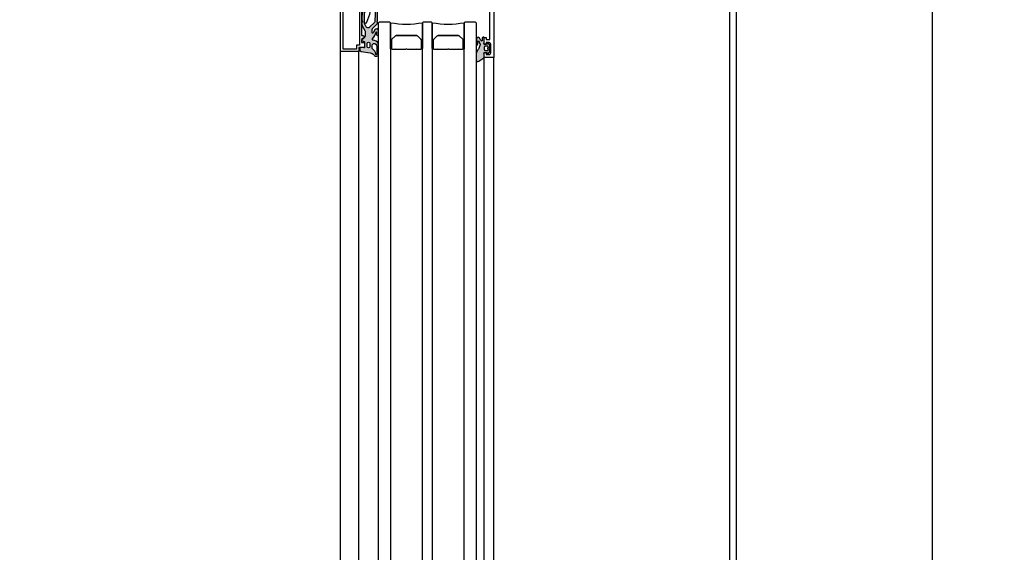
# Model space of a CAD drawing. Units: millimetres. Extents: x 44309 to 3937068, y 13598927 to 13642692.
# Drawn here: x 3840908 to 3841402, y 13638986 to 13639253 of the extents above; entities that cross this region are included whole.
import ezdxf

# ---------------------------------------------------------------- set-up
doc = ezdxf.new("R2010")
doc.units = ezdxf.units.MM
doc.header["$MEASUREMENT"] = 0
doc.layers.add('3BM3-AB-CV1 Cotation', color=7, linetype='Continuous')
doc.layers.add('3BM3-AB-CV1 Façades', color=7, linetype='Continuous')
doc.dimstyles.new('STYLE_GENERE__1', dxfattribs={"dimtxt": 75, "dimasz": 47.5, "dimexe": 0.18, "dimexo": 7, "dimgap": 0.09, "dimtad": 1, "dimdec": 0, "dimlfac": 0.1, "dimzin": 0, "dimdsep": 46, "dimtxsty": 'Standard', "dimblk": 'ARROWHEAD_6', "dimblk1": 'ARROWHEAD_6', "dimblk2": 'ARROWHEAD_6', "dimcen": 0.09, "dimclrd": 7, "dimclre": 7, "dimclrt": 7, "dimadec": 0, "dimazin": 0, "dimtfac": 1, "dimtdec": 4, "dimtmove": 0, "dimatfit": 3, "dimfxl": 0, "dimtolj": 1, "dimtzin": 0, "dimarcsym": 0})
doc.dimstyles.new('STYLE_GENERE__3', dxfattribs={"dimtxt": 75, "dimasz": 95, "dimexe": 0.18, "dimexo": 0, "dimgap": 0.09, "dimtad": 1, "dimdec": 0, "dimlfac": 0.1, "dimzin": 0, "dimdsep": 46, "dimtxsty": 'Standard', "dimblk": 'ARROWHEAD_6', "dimblk1": 'ARROWHEAD_6', "dimblk2": 'ARROWHEAD_6', "dimcen": 0.09, "dimclrd": 7, "dimclre": 7, "dimclrt": 7, "dimadec": 0, "dimazin": 0, "dimtfac": 1, "dimtdec": 4, "dimtmove": 0, "dimatfit": 3, "dimfxl": 0, "dimtolj": 1, "dimtzin": 0, "dimarcsym": 0})

# ---------------------------------------------------------------- blocks, each defined once
blk = doc.blocks.new('*D660', base_point=(3845869.37, 13589848.94))
at = {"layer": '3BM3-AB-CV1 Cotation', "linetype": 'Continuous'}
for p, q in [((3860079.81, 13639434.54), (3860179.81, 13639334.54)), ((3860223.56, 13639384.54), (3860036.06, 13639384.54)), ((3860129.81, 13636384.42), (3860129.81, 13639384.54)), ((3860079.81, 13636434.42), (3860179.81, 13636334.42)), ((3860223.56, 13636384.42), (3860036.06, 13636384.42))]:
    blk.add_line(p, q, dxfattribs=at)
at = {"layer": '3BM3-AB-CV1 Cotation', "char_height": 75, "attachment_point": 7, "rotation": 90}
for s, insert in [('\\A1;{\\Ftxt.shx;22}', (3860114.81, 13639196.55)), ('\\A1;{\\Ftxt.shx;300}', (3860114.81, 13637711.99))]:
    blk.add_mtext(s, dxfattribs=dict(at, insert=insert))
blk = doc.blocks.new('ARROWHEAD_6')
at = {"color": 0, "linetype": 'Continuous', "lineweight": 0}
for p, q in [((-0.5, -0.5), (0.5, 0.5)), ((0, 0), (-1, 0))]:
    blk.add_line(p, q, dxfattribs=at)
blk = doc.blocks.new('*D698', base_point=(3845869.37, 13589848.94))
at = {"layer": '3BM3-AB-CV1 Cotation', "linetype": 'Continuous'}
for p, q in [((3855250.73, 13639409.54), (3855300.73, 13639359.54)), ((3855322.61, 13639384.54), (3855228.86, 13639384.54)), ((3855275.73, 13638914.48), (3855275.73, 13639384.54)), ((3855250.73, 13638939.48), (3855300.73, 13638889.48)), ((3855322.61, 13638914.48), (3855228.86, 13638914.48))]:
    blk.add_line(p, q, dxfattribs=at)
at = {"layer": '3BM3-AB-CV1 Cotation', "insert": (3855260.73, 13639080.51), "char_height": 75, "attachment_point": 7, "rotation": 90}
blk.add_mtext('\\A1;{\\Ftxt.shx;47}', dxfattribs=at)
blk = doc.blocks.new('*D733', base_point=(3845869.37, 13589848.94))
at = {"layer": '3BM3-AB-CV1 Cotation', "linetype": 'Continuous'}
for p, q in [((3850750.08, 13639264.54), (3850850.08, 13639164.54)), ((3850893.83, 13639214.54), (3850706.33, 13639214.54)), ((3850800.08, 13636514.44), (3850800.08, 13639214.54)), ((3850750.08, 13636564.44), (3850850.08, 13636464.44)), ((3850893.83, 13636514.44), (3850706.33, 13636514.44))]:
    blk.add_line(p, q, dxfattribs=at)
at = {"layer": '3BM3-AB-CV1 Cotation', "char_height": 75, "attachment_point": 7, "rotation": 90}
for s, insert in [('\\A1;{\\Ftxt.shx;17}', (3850785.08, 13639026.49)), ('\\A1;{\\Ftxt.shx;270}', (3850785.08, 13637761)), ('\\A1;{\\Ftxt.shx;13}', (3850785.08, 13636564.44))]:
    blk.add_mtext(s, dxfattribs=dict(at, insert=insert))
blk = doc.blocks.new('*D734', base_point=(3845869.37, 13589848.94))
at = {"layer": '3BM3-AB-CV1 Cotation', "linetype": 'Continuous'}
for p, q in [((3850750.08, 13639434.54), (3850850.08, 13639334.54)), ((3850893.83, 13639384.54), (3850706.33, 13639384.54)), ((3850800.08, 13639214.54), (3850800.08, 13639384.54)), ((3850750.08, 13639264.54), (3850850.08, 13639164.54)), ((3850893.83, 13639214.54), (3850706.33, 13639214.54))]:
    blk.add_line(p, q, dxfattribs=at)

msp = doc.modelspace()

# ---------------------------------------------------------------- hatches: boundary and pattern name
at = {"layer": '3BM3-AB-CV1 Façades', "linetype": 'Continuous', "lineweight": 0, "true_color": 0xb2b2b2}
h = msp.add_hatch(color=253, dxfattribs=at)
h.paths.add_polyline_path([(3841086.35, 13639243.01, -0.377828), (3841088.35, 13639240.64), (3841088.35, 13639236.3, -0.749676), (3841086.14, 13639235.65, 0.211479), (3841084.09, 13639236.89), (3841079.67, 13639237.52, -0.347427), (3841079.05, 13639238.3), (3841079.05, 13639239.18, -0.449662), (3841079.39, 13639239.47), (3841081.03, 13639239.28, 0.438892), (3841081.35, 13639239.58), (3841081.35, 13639242.27, 0.315299), (3841081.16, 13639242.55), (3841080.15, 13639242.91, -0.57735), (3841080.06, 13639243.43), (3841081.05, 13639244.25, 0.221695), (3841081.65, 13639245.55), (3841081.65, 13639247.53, 0.122785), (3841081.54, 13639248), (3841080.23, 13639250.46, -0.1034), (3841079.83, 13639251.83), (3841080.47, 13639252.48), (3841079.91, 13639253.04), (3841080.23, 13639258.15), (3841080.56, 13639258.48), (3841080.27, 13639258.76), (3841080.55, 13639263.1, -0.968327), (3841081.35, 13639263.08), (3841081.35, 13639251.78, 0.122785), (3841081.47, 13639251.31), (3841082.22, 13639249.9, 0.504041), (3841083.81, 13639249.66), (3841086.28, 13639252.12, 0.186791), (3841086.57, 13639252.78), (3841087.05, 13639263.09, -0.976895), (3841087.85, 13639263.08), (3841087.85, 13639258.78), (3841087.55, 13639258.48), (3841087.85, 13639258.18), (3841087.85, 13639252.78), (3841087.55, 13639252.48), (3841087.85, 13639252.18), (3841087.85, 13639251.99, -0.198912), (3841087.56, 13639251.28), (3841085.4, 13639249.12, 0.198912), (3841085.25, 13639248.77), (3841085.25, 13639246.91, 0.778915), (3841085.63, 13639246.81), (3841086.47, 13639248.32, -0.781331), (3841088.35, 13639247.85), (3841088.35, 13639246.07, -0.999998), (3841087.35, 13639246.07), (3841087.36, 13639247.22, 1.016497), (3841087.16, 13639247.22, -0.117775), (3841085.36, 13639243.93, 0.621925), (3841085.75, 13639243.13)])
h.paths.add_polyline_path([(3841086.96, 13639236.24, 1.080368), (3841087.55, 13639236.2), (3841087.55, 13639239.76, 0.263556), (3841086.58, 13639241.48, 0.505225), (3841085.25, 13639240.86), (3841085.25, 13639239.1, 0.258482), (3841085.49, 13639238.67, -0.250135)], flags=0)
h.paths.add_polyline_path([(3841083.95, 13639241.63, 1), (3841082.65, 13639241.63), (3841082.65, 13639239.93, 1), (3841083.95, 13639239.93)], flags=0)
h = msp.add_hatch(color=253, dxfattribs=at)
h.paths.add_polyline_path([(3841144.02, 13639241, -0.257181), (3841144.21, 13639240.06, 0.155625), (3841144.21, 13639238.09, -0.257181), (3841144.02, 13639237.15), (3841143.35, 13639236.35, -0.606815), (3841143, 13639236.42), (3841142.91, 13639236.75, 0.339454), (3841142.62, 13639236.98), (3841141.55, 13639236.98, 0.493145), (3841141.26, 13639236.6), (3841141.35, 13639236.26), (3841141.35, 13639234.66, -0.244698), (3841141.23, 13639234.41), (3841138.62, 13639232.59, -0.606815), (3841137.35, 13639233.24), (3841137.35, 13639235.61, -0.160241), (3841138.23, 13639238.28, 0.093714), (3841139.04, 13639239.96), (3841139.34, 13639241.1, 0.212371), (3841139.3, 13639241.34, -0.079668), (3841138.49, 13639243.11, 0.03828), (3841138.14, 13639241.18, -0.939307), (3841137.35, 13639241.3), (3841137.35, 13639241.41, -0.02499), (3841137.38, 13639241.91, -0.020859), (3841137.71, 13639244.26, -0.619984), (3841138.97, 13639244.31, 0.056384), (3841140, 13639242.84, 0.689477), (3841140.35, 13639242.98), (3841140.35, 13639244.15, -0.198912), (3841140.44, 13639244.36), (3841140.67, 13639244.59, -0.198912), (3841140.88, 13639244.68), (3841141.05, 13639244.68, -0.414214), (3841141.35, 13639244.38), (3841141.35, 13639241.89), (3841141.26, 13639241.55, 0.493145), (3841141.55, 13639241.18), (3841142.62, 13639241.18, 0.339454), (3841142.91, 13639241.4), (3841143, 13639241.73, -0.606815), (3841143.35, 13639241.8)])
h.paths.add_polyline_path([(3841143.32, 13639239.82, 0.469763), (3841143.03, 13639240.18), (3841141.95, 13639240.18, 0.414214), (3841141.45, 13639239.68), (3841141.45, 13639238.48, 0.414214), (3841141.95, 13639237.98), (3841143.03, 13639237.98, 0.469763), (3841143.32, 13639238.33, -0.093203)], flags=0)

# ---------------------------------------------------------------- linework, layer by layer
at = {"layer": '3BM3-AB-CV1 Façades', "linetype": 'Continuous'}
for p, q in [((3841366.35, 13637582.86), (3841366.35, 13640259.54)), ((3841264.7, 13637613.03), (3841264.7, 13639269.48)), ((3841268, 13637613.03), (3841268, 13639269.48)), ((3841069.35, 13637631.48), (3841069.35, 13639237.48)), ((3841078.55, 13637631.48), (3841078.55, 13639237.48)), ((3841141.35, 13637634.48), (3841141.35, 13639234.48)), ((3841146.15, 13637634.48), (3841146.15, 13639234.48))]:
    msp.add_line(p, q, dxfattribs=at)
at = {"layer": '3BM3-AB-CV1 Façades', "linetype": 'Continuous', "flags": 128}
for points in [[(3841146.15, 13639344.48), (3841146.15, 13639234.48), (3841141.35, 13639234.48), (3841141.35, 13639236.98), (3841142.35, 13639236.98), (3841142.35, 13639235.98), (3841143.85, 13639235.98, 0.414214), (3841144.65, 13639236.78), (3841144.65, 13639241.18, 0.414214), (3841143.85, 13639241.98), (3841142.35, 13639241.98), (3841142.35, 13639240.98), (3841141.35, 13639240.98), (3841141.35, 13639244.48), (3841142.35, 13639244.48), (3841142.35, 13639243.48), (3841144.15, 13639243.48), (3841144.15, 13639262.98, 0.414214)], [(3841087.05, 13639263.09), (3841086.57, 13639252.78, -0.186791), (3841086.28, 13639252.12), (3841083.81, 13639249.66, -0.504041), (3841082.22, 13639249.9), (3841081.47, 13639251.31, -0.122785), (3841081.35, 13639251.78), (3841081.35, 13639263.08, 0.968327)], [(3841080.23, 13639258.15), (3841079.91, 13639253.04), (3841080.47, 13639252.48), (3841079.83, 13639251.83, 0.1034), (3841080.23, 13639250.46), (3841081.54, 13639248, -0.122785), (3841081.65, 13639247.53), (3841081.65, 13639245.55, -0.221695), (3841081.05, 13639244.25), (3841080.06, 13639243.43, 0.57735), (3841080.15, 13639242.91), (3841081.16, 13639242.55, -0.315299), (3841081.35, 13639242.27), (3841081.35, 13639239.58, -0.438892), (3841081.03, 13639239.28), (3841079.39, 13639239.47, 0.449662), (3841079.05, 13639239.18), (3841079.05, 13639238.3, 0.347427), (3841079.67, 13639237.52), (3841084.09, 13639236.89, -0.211479), (3841086.14, 13639235.65, 0.749676), (3841088.35, 13639236.3), (3841088.35, 13639240.64, 0.377828), (3841086.35, 13639243.01), (3841085.75, 13639243.13, -0.621925), (3841085.36, 13639243.93, 0.117775), (3841087.16, 13639247.22, -1.016497), (3841087.36, 13639247.22), (3841087.35, 13639246.07, 1), (3841088.35, 13639246.07), (3841088.35, 13639247.85, 0.781331), (3841086.47, 13639248.32), (3841085.63, 13639246.81, -0.778915), (3841085.25, 13639246.91), (3841085.25, 13639248.77, -0.198912), (3841085.4, 13639249.12), (3841087.56, 13639251.28, 0.198912), (3841087.85, 13639251.99), (3841087.85, 13639252.18), (3841087.55, 13639252.48), (3841087.85, 13639252.78), (3841087.85, 13639258.18)]]:
    msp.add_lwpolyline(points, format="xyb", dxfattribs=at)
msp.add_lwpolyline([(3841079.85, 13639257.48), (3841079.85, 13639245.48), (3841080.85, 13639245.48), (3841081.17, 13639244.59), (3841079.85, 13639243.48), (3841079.85, 13639241.98), (3841081.35, 13639241.98), (3841081.35, 13639239.48), (3841078.55, 13639239.48), (3841078.55, 13639237.48), (3841069.35, 13639237.48), (3841069.35, 13639259.18)], dxfattribs=at)
for points in [[(3841084.02, 13639256.22, 0.221695), (3841083.72, 13639259.59), (3841083.25, 13639260.4), (3841083.25, 13639261.56, 1.597325), (3841081.67, 13639258.23, -0.580267), (3841081.85, 13639257.93), (3841081.15, 13639256.73), (3841081.15, 13639252.51, 0.8391), (3841082.57, 13639252.26)], [(3841094.35, 13639251.98, 0.09375), (3841110.35, 13639251.98), (3841110.35, 13639242.98, 1), (3841109.85, 13639242.98), (3841109.85, 13639243.16, 0.198912), (3841109.63, 13639243.7), (3841108.07, 13639245.26, 0.198912), (3841107.54, 13639245.48), (3841097.16, 13639245.48, 0.198912), (3841096.63, 13639245.26), (3841095.07, 13639243.7, 0.198912), (3841094.85, 13639243.16), (3841094.85, 13639242.98, 1), (3841094.35, 13639242.98)], [(3841115.35, 13639251.98, 0.09375), (3841131.35, 13639251.98), (3841131.35, 13639242.98, 1), (3841130.85, 13639242.98), (3841130.85, 13639243.16, 0.198912), (3841130.63, 13639243.7), (3841129.07, 13639245.26, 0.198912), (3841128.54, 13639245.48), (3841118.16, 13639245.48, 0.198912), (3841117.63, 13639245.26), (3841116.07, 13639243.7, 0.198912), (3841115.85, 13639243.16), (3841115.85, 13639242.98, 1), (3841115.35, 13639242.98)], [(3841109.1, 13639238.48), (3841107.85, 13639238.48), (3841107.6, 13639238.73), (3841107.35, 13639238.48), (3841102.86, 13639238.48, 0.497519), (3841101.85, 13639238.48), (3841097.35, 13639238.48), (3841097.1, 13639238.73), (3841096.85, 13639238.48), (3841095.6, 13639238.48, -0.414214), (3841094.85, 13639239.23), (3841094.85, 13639243.16, -0.198912), (3841095.07, 13639243.7), (3841096.63, 13639245.26, -0.198912), (3841097.16, 13639245.48), (3841107.54, 13639245.48, -0.198912), (3841108.07, 13639245.26), (3841109.63, 13639243.7, -0.198912), (3841109.85, 13639243.16), (3841109.85, 13639239.23, -0.414214)], [(3841130.1, 13639238.48), (3841128.85, 13639238.48), (3841128.6, 13639238.73), (3841128.35, 13639238.48), (3841123.86, 13639238.48, 0.497519), (3841122.85, 13639238.48), (3841118.35, 13639238.48), (3841118.1, 13639238.73), (3841117.85, 13639238.48), (3841116.6, 13639238.48, -0.414214), (3841115.85, 13639239.23), (3841115.85, 13639243.16, -0.198912), (3841116.07, 13639243.7), (3841117.63, 13639245.26, -0.198912), (3841118.16, 13639245.48), (3841128.54, 13639245.48, -0.198912), (3841129.07, 13639245.26), (3841130.63, 13639243.7, -0.198912), (3841130.85, 13639243.16), (3841130.85, 13639239.23, -0.414214)], [(3841141.23, 13639234.41, 0.244698), (3841141.35, 13639234.66), (3841141.35, 13639236.26), (3841141.26, 13639236.6, -0.493145), (3841141.55, 13639236.98), (3841142.62, 13639236.98, -0.339454), (3841142.91, 13639236.75), (3841143, 13639236.42, 0.606815), (3841143.35, 13639236.35), (3841144.02, 13639237.15, 0.257181), (3841144.21, 13639238.09, -0.155625), (3841144.21, 13639240.06, 0.257181), (3841144.02, 13639241), (3841143.35, 13639241.8, 0.606815), (3841143, 13639241.73), (3841142.91, 13639241.4, -0.339454), (3841142.62, 13639241.18), (3841141.55, 13639241.18, -0.493145), (3841141.26, 13639241.55), (3841141.35, 13639241.89), (3841141.35, 13639244.38, 0.414214), (3841141.05, 13639244.68), (3841140.88, 13639244.68, 0.198912), (3841140.67, 13639244.59), (3841140.44, 13639244.36, 0.198912), (3841140.35, 13639244.15), (3841140.35, 13639242.98, -0.689477), (3841140, 13639242.84, -0.056384), (3841138.97, 13639244.31, 0.619984), (3841137.71, 13639244.26, 0.020859), (3841137.38, 13639241.91, 0.02499), (3841137.35, 13639241.41), (3841137.35, 13639241.3, 0.939307), (3841138.14, 13639241.18, -0.03828), (3841138.49, 13639243.11, 0.079668), (3841139.3, 13639241.34, -0.212371), (3841139.34, 13639241.1), (3841139.04, 13639239.96, -0.093714), (3841138.23, 13639238.28, 0.160241), (3841137.35, 13639235.61), (3841137.35, 13639233.24, 0.606815), (3841138.62, 13639232.59)], [(3841083.95, 13639239.93, -1), (3841082.65, 13639239.93), (3841082.65, 13639241.63, -1), (3841083.95, 13639241.63)], [(3841087.55, 13639236.2, -1.080368), (3841086.96, 13639236.24, 0.250135), (3841085.49, 13639238.67, -0.258482), (3841085.25, 13639239.1), (3841085.25, 13639240.86, -0.505225), (3841086.58, 13639241.48, -0.263556), (3841087.55, 13639239.76)], [(3841094.35, 13639242.98, -1), (3841094.85, 13639242.98), (3841094.85, 13639238.98, -1), (3841094.35, 13639238.98)], [(3841109.85, 13639242.98, -1), (3841110.35, 13639242.98), (3841110.35, 13639238.98, -1), (3841109.85, 13639238.98)], [(3841115.35, 13639242.98, -1), (3841115.85, 13639242.98), (3841115.85, 13639238.98, -1), (3841115.35, 13639238.98)], [(3841130.85, 13639242.98, -1), (3841131.35, 13639242.98), (3841131.35, 13639238.98, -1), (3841130.85, 13639238.98)], [(3841143.03, 13639237.98, 0.469763), (3841143.32, 13639238.33, -0.093203), (3841143.32, 13639239.82, 0.469763), (3841143.03, 13639240.18), (3841141.95, 13639240.18, 0.414214), (3841141.45, 13639239.68), (3841141.45, 13639238.48, 0.414214), (3841141.95, 13639237.98)]]:
    msp.add_lwpolyline(points, format="xyb", close=True, dxfattribs=at)
for points in [[(3841070.55, 13639257.78), (3841078.85, 13639257.78), (3841078.85, 13639240.68), (3841077.35, 13639240.68), (3841077.35, 13639238.68), (3841070.55, 13639238.68)], [(3841089.35, 13637616.48), (3841088.35, 13637617.48), (3841088.35, 13639251.98), (3841088.85, 13639252.48), (3841093.85, 13639252.48), (3841094.35, 13639251.98), (3841094.35, 13637617.48), (3841093.35, 13637616.48)], [(3841111.35, 13637616.48), (3841110.35, 13637617.48), (3841110.35, 13639251.98), (3841110.85, 13639252.48), (3841114.85, 13639252.48), (3841115.35, 13639251.98), (3841115.35, 13637617.48), (3841114.35, 13637616.48)], [(3841132.35, 13637616.48), (3841131.35, 13637617.48), (3841131.35, 13639251.98), (3841131.85, 13639252.48), (3841136.85, 13639252.48), (3841137.35, 13639251.98), (3841137.35, 13637617.48), (3841136.35, 13637616.48)]]:
    msp.add_lwpolyline(points, close=True, dxfattribs=at)

# ---------------------------------------------------------------- dimensions: what is measured, and where the dimension line sits
at = {"layer": '3BM3-AB-CV1 Cotation', "linetype": 'Continuous'}
for base, p1, p2, dimstyle, picture, middle in [((3850800.08, 13639384.54), (3830591.53, 13639214.54), (3835048.86, 13639384.54), 'STYLE_GENERE__3', '*D734', (3850747.58, 13639089.73)), ((3860129.81, 13639384.54), (3839921.26, 13636384.42), (3839921.26, 13639384.54), 'STYLE_GENERE__3', '*D660', (3860077.31, 13637806.84)), ((3855275.73, 13639384.54), (3835215.19, 13638914.48), (3835048.86, 13639384.54), 'STYLE_GENERE__1', '*D698', (3855223.23, 13639143.74)), ((3850800.08, 13639214.54), (3830591.53, 13636514.44), (3830591.53, 13639214.54), 'STYLE_GENERE__3', '*D733', (3850747.58, 13637855.85))]:
    dim = msp.add_linear_dim(base=base, p1=p1, p2=p2, angle=90, dimstyle=dimstyle, dxfattribs=at)
    dim.commit()
    dim.dimension.update_dxf_attribs({"geometry": picture, "text_midpoint": middle, "dimtype": 160, "text_rotation": 90})

doc.saveas('drawing.dxf')
